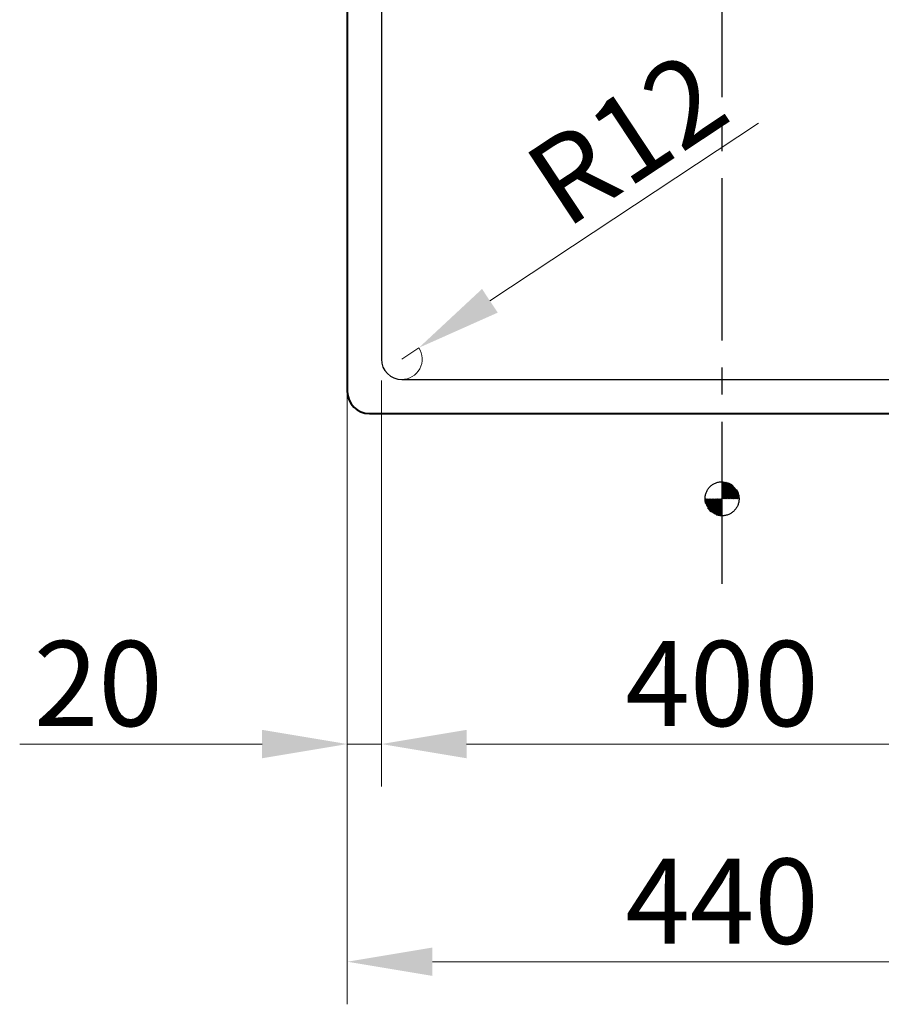
# Model space of a CAD drawing. Extents: x 453 to 4321, y -269 to 5077.
# Drawn here: x 482 to 988, y 1186 to 1764 of the extents above; entities that cross this region are included whole.
import ezdxf

# ---------------------------------------------------------------- set-up
doc = ezdxf.new("R2010")
doc.units = 0
doc.linetypes.add('CENTER2', pattern=[28.575, 19.05, -3.175, 3.175, -3.175])
doc.layers.get('Defpoints').update_dxf_attribs({"lineweight": 15})
for name, color, linetype, lineweight in [('binnelijn', 3, 'Continuous', 40), ('Binnenlijn', 3, 'Continuous', 40), ('centerlijn', 9, 'CENTER2', 25), ('helplijn', 4, 'Continuous', 30), ('Maatlijn', 6, 'Continuous', 20)]:
    doc.layers.add(name, color=color, linetype=linetype, lineweight=lineweight)
doc.styles.add('franke1', font='arial.ttf')
doc.dimstyles.new('franke1', dxfattribs={"dimtxt": 50, "dimasz": 50, "dimexe": 25, "dimexo": 12.5, "dimgap": 10, "dimtad": 1, "dimdec": 1, "dimzin": 12, "dimdsep": 46, "dimtxsty": 'franke1', "dimcen": 12.5, "dimclrd": 256, "dimclre": 256, "dimclrt": 256, "dimazin": 3, "dimtfac": 1, "dimtdec": 1, "dimtmove": 0, "dimatfit": 3, "dimfxl": 1, "dimtolj": 1, "dimtzin": 0, "dimlwd": -1, "dimlwe": -1, "dimarcsym": 0})

# ---------------------------------------------------------------- blocks, each defined once
blk = doc.blocks.new('*D41')
at = {"layer": 'Defpoints', "color": 0, "transparency": 16777216}
for p in [(716.04, 1571.11), (706.03, 1564.49)]:
    blk.add_point(p, dxfattribs=at)
at = {"layer": 'Maatlijn', "transparency": 16777216}
for p, q in [((915.34, 1702.95), (757.74, 1598.7)), ((706.03, 1564.49), (716.04, 1571.11))]:
    blk.add_line(p, q, dxfattribs=at)
blk.add_arc((706.03, 1564.49), 12, 270, 33.48431, dxfattribs=at)
blk.add_solid([(753.14, 1605.65), (762.34, 1591.75), (716.04, 1571.11)], dxfattribs=at)
at = {"layer": 'Maatlijn', "transparency": 16777216, "insert": (838.02, 1693.89), "char_height": 50, "attachment_point": 5, "rotation": 33.48431, "style": 'franke1'}
blk.add_mtext('\\A1;R12', dxfattribs=at)
blk = doc.blocks.new('*D43')
at = {"layer": 'Defpoints', "color": 0, "transparency": 16777216}
for p in [(694.03, 1564.49), (1094.03, 1564.49), (1094.03, 1338.51)]:
    blk.add_point(p, dxfattribs=at)
at = {"layer": 'Maatlijn', "transparency": 16777216}
for p, q in [((694.03, 1551.99), (694.03, 1313.51)), ((1094.03, 1551.99), (1094.03, 1313.51)), ((744.03, 1338.51), (1044.03, 1338.51))]:
    blk.add_line(p, q, dxfattribs=at)
for points in [[(744.03, 1346.84), (744.03, 1330.18), (694.03, 1338.51)], [(1044.03, 1346.84), (1044.03, 1330.18), (1094.03, 1338.51)]]:
    blk.add_solid(points, dxfattribs=at)
at = {"layer": 'Maatlijn', "transparency": 16777216, "insert": (894.03, 1374.04), "char_height": 50, "attachment_point": 5, "style": 'franke1'}
blk.add_mtext('\\A1;400', dxfattribs=at)
blk = doc.blocks.new('*D44')
at = {"layer": 'Defpoints', "color": 0, "transparency": 16777216}
for p in [(674.03, 1545.49), (1114.03, 1545.49), (1114.03, 1210.74)]:
    blk.add_point(p, dxfattribs=at)
at = {"layer": 'Maatlijn', "transparency": 16777216}
for p, q in [((674.03, 1532.99), (674.03, 1185.74)), ((1114.03, 1532.99), (1114.03, 1185.74)), ((724.03, 1210.74), (1064.03, 1210.74))]:
    blk.add_line(p, q, dxfattribs=at)
for points in [[(724.03, 1219.07), (724.03, 1202.41), (674.03, 1210.74)], [(1064.03, 1219.07), (1064.03, 1202.41), (1114.03, 1210.74)]]:
    blk.add_solid(points, dxfattribs=at)
at = {"layer": 'Maatlijn', "transparency": 16777216, "insert": (894.03, 1246.27), "char_height": 50, "attachment_point": 5, "style": 'franke1'}
blk.add_mtext('\\A1;440', dxfattribs=at)
blk = doc.blocks.new('*D46')
at = {"layer": 'Defpoints', "color": 0, "transparency": 16777216}
for p in [(674.03, 1564.49), (694.03, 1564.49), (674.03, 1338.51)]:
    blk.add_point(p, dxfattribs=at)
at = {"layer": 'Maatlijn', "transparency": 16777216}
for p, q in [((674.03, 1551.99), (674.03, 1313.51)), ((694.03, 1551.99), (694.03, 1313.51)), ((624.03, 1338.51), (481.72, 1338.51)), ((694.03, 1338.51), (674.03, 1338.51)), ((744.03, 1338.51), (794.03, 1338.51))]:
    blk.add_line(p, q, dxfattribs=at)
for points in [[(624.03, 1346.84), (624.03, 1330.18), (674.03, 1338.51)], [(744.03, 1346.84), (744.03, 1330.18), (694.03, 1338.51)]]:
    blk.add_solid(points, dxfattribs=at)
at = {"layer": 'Maatlijn', "transparency": 16777216, "insert": (527.88, 1374.04), "char_height": 50, "attachment_point": 5, "style": 'franke1'}
blk.add_mtext('\\A1;20', dxfattribs=at)

msp = doc.modelspace()

# ---------------------------------------------------------------- hatches: boundary and pattern name
at = {"layer": 'centerlijn'}
h = msp.add_hatch(dxfattribs=at)
h.set_pattern_fill('ANSI35', color=256, scale=0.1, style=0)
h.set_pattern_definition([(45, (0, -1406.117), (-0.4490128, 0.4490128), []), (45, (0.449, -1406.117), (-0.4490128, 0.4490128), [0.79375, -0.15875, 0, -0.15875])])
h.paths.add_polyline_path([(904.03, 1482.49, 0.414214), (894.03, 1492.49), (894.03, 1482.49)])
h.paths.add_polyline_path([(894.03, 1472.49), (894.03, 1482.49), (884.03, 1482.49, 0.414214)])

# ---------------------------------------------------------------- linework, layer by layer
at = {"layer": 'binnelijn'}
msp.add_line((807.03, 1532.49), (981.03, 1532.49), dxfattribs=at)
at = {"layer": 'Binnenlijn'}
for p, q in [((674.03, 1969.49), (674.03, 1545.49)), ((687.03, 1532.49), (1101.03, 1532.49))]:
    msp.add_line(p, q, dxfattribs=at)
msp.add_arc((687.03, 1545.49), 13, 180, 270, dxfattribs=at)
at = {"layer": 'centerlijn', "ltscale": 5}
msp.add_line((894.03, 1432.49), (894.03, 2146.76), dxfattribs=at)
at = {"layer": 'centerlijn'}
msp.add_circle((894.03, 1482.49), 10, dxfattribs=at)
at = {"layer": 'helplijn'}
for p, q in [((694.03, 1950.49), (694.03, 1564.49)), ((706.03, 1552.49), (1082.03, 1552.49))]:
    msp.add_line(p, q, dxfattribs=at)
msp.add_arc((706.03, 1564.49), 12, 180, 270, dxfattribs=at)

# ---------------------------------------------------------------- dimensions: what is measured, and where the dimension line sits
at = {"layer": 'Maatlijn'}
dim = msp.add_radius_dim(center=(706.03, 1564.49), mpoint=(716.04, 1571.11), dimstyle='franke1', dxfattribs=at)
dim.commit()
dim.dimension.update_dxf_attribs({"geometry": '*D41', "text_midpoint": (857.39, 1664.62)})
for base, p1, p2, picture, middle in [((674.03, 1338.51), (694.03, 1564.49), (674.03, 1564.49), '*D46', (527.88, 1374.04)), ((1094.03, 1338.51), (694.03, 1564.49), (1094.03, 1564.49), '*D43', (894.03, 1374.04)), ((1114.03, 1210.74), (674.03, 1545.49), (1114.03, 1545.49), '*D44', (894.03, 1246.27))]:
    dim = msp.add_linear_dim(base=base, p1=p1, p2=p2, dimstyle='franke1', dxfattribs=at)
    dim.commit()
    dim.dimension.update_dxf_attribs({"geometry": picture, "text_midpoint": middle})

doc.saveas('drawing.dxf')
